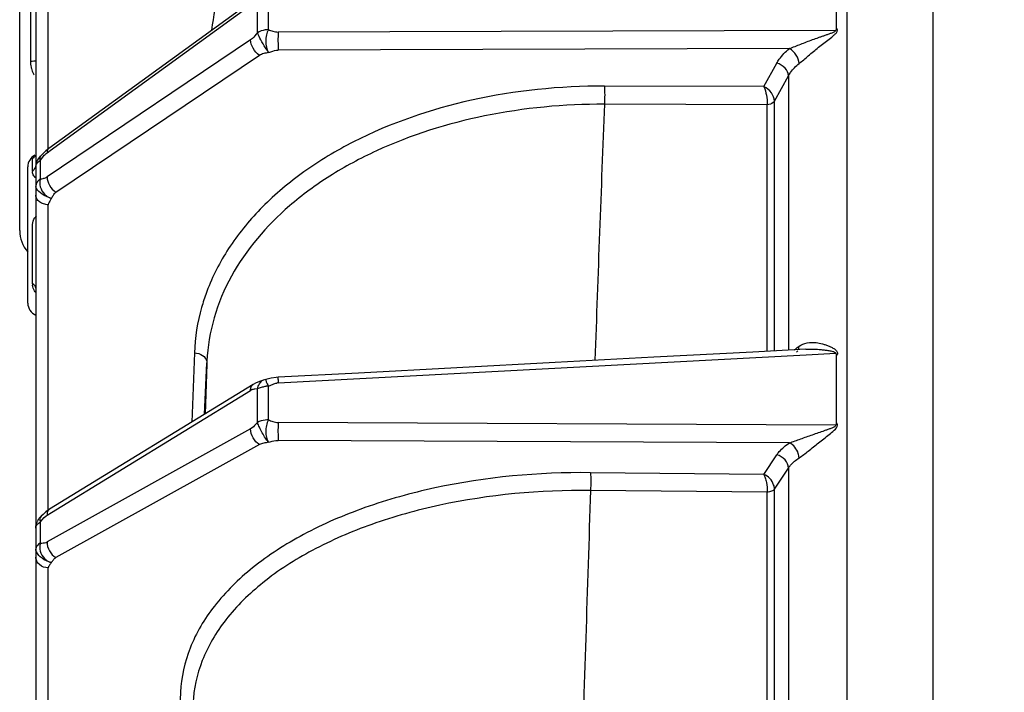
# Model space of a CAD drawing. Units: millimetres. Extents: x 21 to 3222, y 2257 to 4520.
# Drawn here: x 1039 to 1100, y 3554 to 3596 of the extents above; entities that cross this region are included whole.
import ezdxf

# ---------------------------------------------------------------- set-up
doc = ezdxf.new("R2010")
doc.units = ezdxf.units.MM
doc.layers.get('0').update_dxf_attribs({"lineweight": 30})
doc.layers.add('标注层', color=7, linetype='Continuous', lineweight=25)
doc.styles.get("Standard").update_dxf_attribs({"font": 'gbenor.shx', "bigfont": 'gbcbig.shx'})
doc.dimstyles.get("Standard").update_dxf_attribs({"dimscale": 10, "dimtxt": 2.5, "dimasz": 2, "dimexe": 1.5, "dimexo": 0.5, "dimtad": 1, "dimdsep": 46, "dimtxsty": 'Standard', "dimcen": 0.09, "dimadec": 0, "dimazin": 0, "dimtp": 0.01, "dimtm": 0.01, "dimtfac": 1, "dimtofl": 0, "dimtmove": 0, "dimatfit": 3, "dimfxl": 1, "dimtolj": 1, "dimlwd": 25, "dimlwe": 25, "dimarcsym": 0})

# ---------------------------------------------------------------- blocks, each defined once
blk = doc.blocks.new('*D31')
at = {"layer": 'Defpoints', "color": 0, "transparency": 16777216}
for p in [(1531.709, 3781.645), (1039.409, 3603.025), (1531.709, 3543.66)]:
    blk.add_point(p, dxfattribs=at)
at = {"layer": '标注层', "color": 0, "lineweight": 25, "transparency": 16777216}
for p, q in [((1039.409, 3608.025), (1039.409, 3796.645)), ((1531.709, 3548.66), (1531.709, 3796.645)), ((1059.409, 3781.645), (1511.709, 3781.645))]:
    blk.add_line(p, q, dxfattribs=at)
at = {"layer": '标注层', "color": 0, "transparency": 16777216}
for points in [[(1059.409, 3784.978), (1059.409, 3778.311), (1039.409, 3781.645)], [(1511.709, 3784.978), (1511.709, 3778.311), (1531.709, 3781.645)]]:
    blk.add_solid(points, dxfattribs=at)
at = {"layer": '标注层', "color": 0, "transparency": 16777216, "insert": (1281.745, 3800.395), "char_height": 25, "attachment_point": 5}
blk.add_mtext('\\A1;492', dxfattribs=at)

msp = doc.modelspace()

# ---------------------------------------------------------------- linework, layer by layer
at = {"color": 0, "linetype": 'Continuous', "lineweight": -3}
for p, q in [((1095.909, 3670.491), (1095.909, 3220.491)), ((1040.409, 3653.666), (1040.409, 3495.553)), ((1090.605, 3642.346), (1090.605, 3511.913)), ((1041.181, 3588.04), (1041.181, 3604.415)), ((1039.409, 3582.958), (1039.409, 3603.025)), ((1089.965, 3595.49), (1089.965, 3599.22)), ((1040.076, 3597.2), (1040.076, 3593.447)), ((1053.809, 3597.176), (1041.208, 3588.043)), ((1041.299, 3587.911), (1053.7, 3596.901)), ((1054.118, 3595.191), (1054.118, 3597.06)), ((1054.797, 3595.396), (1054.797, 3597.267)), ((1089.907, 3595.35), (1055.403, 3595.248)), ((1053.7, 3594.764), (1041.988, 3586.884)), ((1054.25, 3593.803), (1041.65, 3585.324)), ((1087.043, 3594.22), (1055.41, 3594.123)), ((1085.463, 3591.869), (1086.263, 3593.318)), ((1086.118, 3590.97), (1086.987, 3592.545)), ((1086.987, 3592.545), (1086.987, 3575.556)), ((1085.463, 3591.869), (1075.598, 3591.898)), ((1085.665, 3590.75), (1075.598, 3590.78)), ((1085.665, 3575.486), (1085.665, 3590.75)), ((1086.118, 3575.51), (1086.118, 3590.97)), ((1040.844, 3587.712), (1040.7, 3587.563)), ((1041.042, 3587.722), (1041.1, 3587.767)), ((1041.1, 3587.767), (1041.299, 3587.911)), ((1041.208, 3588.043), (1041.205, 3588.041)), ((1040.195, 3586.657), (1040.195, 3587.383)), ((1040.259, 3587.52), (1040.301, 3587.561)), ((1040.605, 3587.258), (1040.687, 3587.323)), ((1040.687, 3587.323), (1040.833, 3587.502)), ((1040.687, 3586.154), (1040.687, 3587.323)), ((1040.701, 3587.564), (1040.7, 3587.564)), ((1039.909, 3578.467), (1039.909, 3586.899)), ((1041.988, 3586.884), (1041.1, 3586.286)), ((1041.181, 3565.651), (1041.181, 3584.556)), ((1040.195, 3583.143), (1040.205, 3583.325)), ((1040.195, 3579.671), (1040.195, 3583.143)), ((1040.257, 3579.633), (1040.195, 3579.671)), ((1087.598, 3575.585), (1087.624, 3575.667)), ((1088.066, 3575.614), (1088.067, 3575.614)), ((1050.222, 3575.389), (1050.069, 3571.108)), ((1050.999, 3574.868), (1050.853, 3571.589)), ((1050.999, 3574.868), (1050.994, 3574.762)), ((1055.403, 3573.528), (1088.085, 3575.27)), ((1088.085, 3575.27), (1089.907, 3575.367)), ((1089.965, 3571.064), (1089.965, 3575.225)), ((1050.852, 3571.596), (1050.993, 3574.762)), ((1050.991, 3574.691), (1050.88, 3571.606)), ((1050.993, 3574.762), (1050.991, 3574.691)), ((1054.421, 3573.671), (1054.479, 3573.701)), ((1054.645, 3573.749), (1054.645, 3573.749)), ((1054.964, 3573.816), (1054.646, 3573.749)), ((1055.395, 3573.876), (1055.395, 3573.876)), ((1053.86, 3573.432), (1041.259, 3565.708)), ((1041.38, 3565.51), (1053.7, 3573.063)), ((1054.002, 3573.51), (1053.86, 3573.432)), ((1054.118, 3573.158), (1053.969, 3573.147)), ((1054.155, 3573.578), (1054.002, 3573.51)), ((1054.118, 3571.073), (1054.118, 3573.158)), ((1054.797, 3573.332), (1055.085, 3573.455)), ((1054.797, 3571.244), (1054.797, 3573.332)), ((1053.7, 3570.679), (1041.1, 3563.686)), ((1089.907, 3570.908), (1055.403, 3571.075)), ((1054.25, 3569.71), (1041.65, 3562.716)), ((1087.043, 3569.821), (1055.41, 3569.97)), ((1085.463, 3567.867), (1086.263, 3569.072)), ((1086.118, 3566.951), (1086.987, 3568.261)), ((1086.987, 3568.261), (1086.987, 3549.24)), ((1085.463, 3567.867), (1074.736, 3567.972)), ((1086.118, 3549.196), (1086.118, 3566.951)), ((1085.665, 3566.768), (1074.736, 3566.874)), ((1085.665, 3549.174), (1085.665, 3566.768)), ((1040.859, 3565.387), (1040.741, 3565.278)), ((1040.742, 3565.28), (1040.741, 3565.278)), ((1040.784, 3565.037), (1040.934, 3565.203)), ((1040.934, 3565.203), (1041.042, 3565.299)), ((1041.042, 3565.299), (1041.1, 3565.338)), ((1041.1, 3565.338), (1041.38, 3565.51)), ((1040.605, 3564.869), (1040.687, 3564.924)), ((1040.687, 3564.924), (1040.784, 3565.037)), ((1040.687, 3563.619), (1040.687, 3564.924)), ((1041.043, 3563.658), (1041.1, 3563.686)), ((1041.181, 3541.052), (1041.181, 3562.077)), ((1049.362, 3554.377), (1049.239, 3551.672))]:
    msp.add_line(p, q, dxfattribs=at)
for points in [[(1041.205, 3588.04), (1041.024, 3587.891), (1040.844, 3587.712)], [(1088.067, 3575.614), (1084.774, 3575.439), (1078.658, 3575.113), (1072.553, 3574.789), (1066.458, 3574.465), (1060.375, 3574.141), (1055.395, 3573.876)], [(1054.479, 3573.701), (1054.441, 3573.686), (1054.304, 3573.635), (1054.155, 3573.578)], [(1055.395, 3573.876), (1055.281, 3573.867), (1054.964, 3573.816)], [(1041.259, 3565.708), (1041.036, 3565.545), (1040.859, 3565.387)]]:
    msp.add_lwpolyline(points, dxfattribs=at)
for centre, radius, start, end in [((1066.893, 3593.463), 15.725, 163.62266, 173.02463), ((1041.833, 3593.446), 1.757, 179.98608, 192.41716), ((1041.751, 3593.429), 1.674, 192.45559, 195.16718), ((1041.679, 3593.408), 1.599, 195.1149, 201.28157), ((1041.562, 3593.364), 1.473, 201.31539, 204.7393), ((3913.203, 3477.244), 2839.876, 177.708749, 178.028749), ((1040.709, 3586.901), 0.8, 116.23353, 180), ((1039.82, 3587.842), 0.593, 309.24752, 317.56502), ((1040.624, 3587.186), 0.495, 123.53508, 130.70922), ((1039.874, 3587.122), 0.565, 304.58551, 312.71302), ((1040.845, 3586.656), 0.65, 179.96126, 184.42099), ((1040.703, 3586.874), 0.709, 298.57213, 304.03741), ((1041.409, 3582.957), 2, 180, 221.14439), ((1041.032, 3579.671), 0.837, 180.04317, 186.80319), ((1062.906, 3574.728), 12.723, 158.60975, 159.81089), ((1040.709, 3578.467), 0.8, 180, 247.77947), ((1054.841, 3572.768), 1, 101.25956, 111.17803), ((1054.008, 3572.562), 0.588, 115.2071, 121.60072), ((1053.986, 3572.608), 0.537, 108.75818, 115.1489), ((1054.84, 3571.582), 1.75, 91.40763, 95.5569), ((1055.449, 3572.666), 0.864, 93.08121, 98.72666), ((9305.361, 3295.572), 8235.096, 178.112072, 178.2392741), ((1041.406, 3564.537), 0.996, 131.78521, 145.0058), ((1041.407, 3564.536), 0.997, 145.01478, 156.80998)]:
    msp.add_arc(centre, radius, start, end, dxfattribs=at)
for points, knots in [([(1054.118, 3595.191), (1054.018, 3595.078), (1053.895, 3594.919), (1053.74, 3594.791), (1053.7, 3594.764)], [0, 0, 0, 0, 0.758357, 1, 1, 1, 1]), ([(1054.797, 3595.396), (1054.734, 3595.394), (1054.497, 3595.372), (1054.262, 3595.291), (1054.118, 3595.191)], [0, 0, 0, 0, 0.265449, 1, 1, 1, 1]), ([(1054.806, 3593.989), (1054.74, 3594.08), (1054.576, 3594.339), (1054.338, 3594.736), (1054.187, 3595.051), (1054.118, 3595.191)], [0, 0, 0, 0, 0.244522, 0.662214, 1, 1, 1, 1]), ([(1054.797, 3595.396), (1054.736, 3595.296), (1054.659, 3595.054), (1054.612, 3594.574), (1054.683, 3594.19), (1054.806, 3593.989)], [0, 0, 0, 0, 0.24154, 0.512239, 1, 1, 1, 1]), ([(1054.797, 3595.396), (1054.893, 3595.365), (1055.087, 3595.287), (1055.296, 3595.248), (1055.403, 3595.248)], [0, 0, 0, 0, 0.484965, 1, 1, 1, 1]), ([(1055.403, 3595.248), (1055.394, 3595.057), (1055.391, 3594.682), (1055.398, 3594.306), (1055.41, 3594.123)], [0, 0, 0, 0, 0.511422, 1, 1, 1, 1]), ([(1087.043, 3594.22), (1087.276, 3594.311), (1087.628, 3594.454), (1088.105, 3594.639), (1088.472, 3594.776), (1088.781, 3594.887), (1089.029, 3594.974), (1089.215, 3595.038), (1089.402, 3595.103), (1089.586, 3595.168), (1089.741, 3595.228), (1089.847, 3595.278), (1089.908, 3595.322), (1089.907, 3595.35)], [0, 0, 0, 0, 0.243132, 0.368996, 0.496017, 0.623571, 0.687411, 0.75123, 0.814974, 0.878554, 0.941702, 0.972473, 1, 1, 1, 1]), ([(1087.637, 3593.296), (1087.832, 3593.452), (1088.125, 3593.704), (1088.528, 3594.041), (1088.848, 3594.301), (1089.174, 3594.558), (1089.498, 3594.808), (1089.762, 3595.016), (1089.949, 3595.186), (1090.014, 3595.299), (1090.017, 3595.355)], [0, 0, 0, 0, 0.237201, 0.366157, 0.497255, 0.628575, 0.758718, 0.885846, 0.946507, 1, 1, 1, 1]), ([(1089.907, 3595.35), (1089.919, 3595.359), (1089.955, 3595.397), (1089.965, 3595.453), (1089.965, 3595.49)], [0, 0, 0, 0, 0.272198, 1, 1, 1, 1]), ([(1090.017, 3595.355), (1090.019, 3595.379), (1090.003, 3595.428), (1089.981, 3595.471), (1089.965, 3595.49)], [0, 0, 0, 0, 0.497697, 1, 1, 1, 1]), ([(1054.25, 3593.803), (1054.087, 3593.911), (1053.834, 3594.208), (1053.697, 3594.582), (1053.7, 3594.764)], [0, 0, 0, 0, 0.517561, 1, 1, 1, 1]), ([(1054.806, 3593.989), (1054.707, 3593.959), (1054.517, 3593.918), (1054.327, 3593.855), (1054.25, 3593.803)], [0, 0, 0, 0, 0.524315, 1, 1, 1, 1]), ([(1054.806, 3593.989), (1054.857, 3594.001), (1055.054, 3594.06), (1055.256, 3594.123), (1055.41, 3594.123)], [0, 0, 0, 0, 0.254667, 1, 1, 1, 1]), ([(1086.263, 3593.318), (1086.309, 3593.401), (1086.521, 3593.739), (1086.805, 3594.03), (1087.043, 3594.22)], [0, 0, 0, 0, 0.238467, 1, 1, 1, 1]), ([(1087.637, 3593.296), (1087.638, 3593.476), (1087.487, 3593.847), (1087.214, 3594.123), (1087.043, 3594.22)], [0, 0, 0, 0, 0.478554, 1, 1, 1, 1]), ([(1040.076, 3593.447), (1040.148, 3593.449), (1040.255, 3593.456), (1040.364, 3593.461), (1040.399, 3593.47)], [0, 0, 0, 0, 0.664411, 1, 1, 1, 1]), ([(1086.986, 3592.544), (1086.986, 3592.715), (1086.79, 3593.075), (1086.455, 3593.266), (1086.263, 3593.318)], [0, 0, 0, 0, 0.461722, 1, 1, 1, 1]), ([(1086.987, 3592.545), (1087.025, 3592.614), (1087.202, 3592.896), (1087.439, 3593.138), (1087.637, 3593.296)], [0, 0, 0, 0, 0.238665, 1, 1, 1, 1]), ([(1075.598, 3591.898), (1072.839, 3591.906), (1067.479, 3591.363), (1061.222, 3589.233), (1057.009, 3586.711), (1054.419, 3584.543), (1052.386, 3582.104), (1051.42, 3580.289), (1051.059, 3579.368)], [0, 0, 0, 0, 0.28478, 0.551131, 0.674281, 0.789774, 0.897936, 1, 1, 1, 1]), ([(1075.598, 3591.898), (1075.608, 3591.717), (1075.612, 3591.343), (1075.607, 3590.97), (1075.598, 3590.779)], [0, 0, 0, 0, 0.487447, 1, 1, 1, 1]), ([(1085.463, 3591.869), (1085.538, 3591.698), (1085.626, 3591.324), (1085.673, 3590.944), (1085.665, 3590.75)], [0, 0, 0, 0, 0.490811, 1, 1, 1, 1]), ([(1086.118, 3590.97), (1086.118, 3591.152), (1085.944, 3591.526), (1085.644, 3591.78), (1085.463, 3591.869)], [0, 0, 0, 0, 0.474789, 1, 1, 1, 1]), ([(1075.598, 3590.78), (1073.114, 3590.787), (1068.27, 3590.331), (1062.566, 3588.547), (1058.615, 3586.424), (1055.374, 3584.057), (1053.422, 3581.787), (1052.516, 3580.139)], [0, 0, 0, 0, 0.281188, 0.546419, 0.670231, 0.78713, 1, 1, 1, 1]), ([(1086.118, 3590.97), (1086.1, 3590.937), (1085.985, 3590.804), (1085.8, 3590.755), (1085.665, 3590.75)], [0, 0, 0, 0, 0.215576, 1, 1, 1, 1]), ([(1041.205, 3588.04), (1041.188, 3588.027), (1041.117, 3587.954), (1041.098, 3587.845), (1041.1, 3587.767)], [0, 0, 0, 0, 0.221915, 1, 1, 1, 1]), ([(1040.195, 3587.383), (1040.195, 3587.393), (1040.202, 3587.444), (1040.232, 3587.489), (1040.259, 3587.52)], [0, 0, 0, 0, 0.20075, 1, 1, 1, 1]), ([(1040.409, 3586.859), (1040.409, 3586.931), (1040.448, 3587.084), (1040.546, 3587.204), (1040.605, 3587.258)], [0, 0, 0, 0, 0.475189, 1, 1, 1, 1]), ([(1040.651, 3587.444), (1040.651, 3587.435), (1040.654, 3587.392), (1040.67, 3587.351), (1040.687, 3587.323)], [0, 0, 0, 0, 0.231187, 1, 1, 1, 1]), ([(1040.409, 3586.221), (1040.396, 3586.231), (1040.352, 3586.269), (1040.312, 3586.313), (1040.287, 3586.348)], [0, 0, 0, 0, 0.268426, 1, 1, 1, 1]), ([(1040.481, 3585.941), (1040.47, 3585.922), (1040.429, 3585.845), (1040.409, 3585.757), (1040.409, 3585.693)], [0, 0, 0, 0, 0.260159, 1, 1, 1, 1]), ([(1040.687, 3586.154), (1040.665, 3586.139), (1040.587, 3586.079), (1040.519, 3586.003), (1040.481, 3585.941)], [0, 0, 0, 0, 0.26535, 1, 1, 1, 1]), ([(1040.687, 3586.154), (1040.637, 3585.999), (1040.647, 3585.644), (1040.821, 3585.344), (1040.94, 3585.221)], [0, 0, 0, 0, 0.486521, 1, 1, 1, 1]), ([(1040.687, 3586.154), (1040.744, 3586.166), (1040.866, 3586.18), (1040.985, 3586.22), (1041.043, 3586.251)], [0, 0, 0, 0, 0.470853, 1, 1, 1, 1]), ([(1041.1, 3586.286), (1041.096, 3586.103), (1041.233, 3585.729), (1041.487, 3585.433), (1041.65, 3585.324)], [0, 0, 0, 0, 0.482357, 1, 1, 1, 1]), ([(1040.443, 3585.567), (1040.438, 3585.578), (1040.42, 3585.618), (1040.409, 3585.662), (1040.409, 3585.693)], [0, 0, 0, 0, 0.283102, 1, 1, 1, 1]), ([(1041.374, 3584.95), (1041.169, 3585.006), (1040.825, 3585.163), (1040.516, 3585.418), (1040.443, 3585.567)], [0, 0, 0, 0, 0.561097, 1, 1, 1, 1]), ([(1040.94, 3585.221), (1040.971, 3585.189), (1041.098, 3585.074), (1041.253, 3584.989), (1041.374, 3584.95)], [0, 0, 0, 0, 0.254675, 1, 1, 1, 1]), ([(1041.374, 3584.95), (1041.417, 3585.014), (1041.483, 3585.155), (1041.585, 3585.28), (1041.65, 3585.324)], [0, 0, 0, 0, 0.496144, 1, 1, 1, 1]), ([(1041.181, 3584.556), (1041.081, 3584.558), (1040.886, 3584.591), (1040.632, 3584.718), (1040.454, 3584.91), (1040.409, 3585.073), (1040.409, 3585.15)], [0, 0, 0, 0, 0.283003, 0.547245, 0.784133, 1, 1, 1, 1]), ([(1041.374, 3584.95), (1041.355, 3584.916), (1041.277, 3584.795), (1041.181, 3584.663), (1041.181, 3584.556)], [0, 0, 0, 0, 0.265325, 1, 1, 1, 1]), ([(1040.205, 3583.325), (1040.222, 3583.475), (1040.277, 3583.682), (1040.417, 3583.833), (1040.457, 3583.864)], [0, 0, 0, 0, 0.749232, 1, 1, 1, 1]), ([(1052.516, 3580.139), (1052.067, 3579.32), (1051.346, 3577.609), (1051.04, 3575.774), (1050.999, 3574.868)], [0, 0, 0, 0, 0.50739, 1, 1, 1, 1]), ([(1040.409, 3579.118), (1040.377, 3579.149), (1040.27, 3579.281), (1040.215, 3579.449), (1040.201, 3579.572)], [0, 0, 0, 0, 0.266326, 1, 1, 1, 1]), ([(1040.409, 3579.384), (1040.409, 3579.43), (1040.377, 3579.531), (1040.302, 3579.602), (1040.257, 3579.633)], [0, 0, 0, 0, 0.462209, 1, 1, 1, 1]), ([(1050.964, 3579.119), (1050.853, 3578.817), (1050.46, 3577.608), (1050.257, 3576.337), (1050.222, 3575.389)], [0, 0, 0, 0, 0.253407, 1, 1, 1, 1]), ([(1087.367, 3575.577), (1087.388, 3575.596), (1087.474, 3575.673), (1087.566, 3575.745), (1087.637, 3575.796)], [0, 0, 0, 0, 0.243758, 1, 1, 1, 1]), ([(1087.637, 3575.796), (1087.784, 3575.902), (1088.136, 3576.042), (1088.507, 3576.041), (1088.69, 3576.021)], [0, 0, 0, 0, 0.496261, 1, 1, 1, 1]), ([(1088.067, 3575.614), (1088.223, 3575.622), (1088.538, 3575.625), (1088.933, 3575.601), (1089.249, 3575.566), (1089.447, 3575.537), (1089.603, 3575.507), (1089.721, 3575.479), (1089.821, 3575.449), (1089.909, 3575.402), (1089.907, 3575.367)], [0, 0, 0, 0, 0.248803, 0.500601, 0.627415, 0.754565, 0.818116, 0.881429, 0.943861, 1, 1, 1, 1]), ([(1088.69, 3576.021), (1088.825, 3576.005), (1089.029, 3575.965), (1089.295, 3575.884), (1089.496, 3575.808), (1089.692, 3575.716), (1089.848, 3575.622), (1089.955, 3575.527), (1090.04, 3575.407), (1090.007, 3575.283), (1089.965, 3575.225)], [0, 0, 0, 0, 0.241255, 0.365758, 0.492459, 0.620751, 0.749163, 0.812389, 0.873987, 1, 1, 1, 1]), ([(1050.222, 3575.389), (1050.399, 3575.381), (1050.73, 3575.295), (1050.957, 3575.012), (1050.985, 3574.866)], [0, 0, 0, 0, 0.544196, 1, 1, 1, 1]), ([(1089.965, 3575.225), (1089.966, 3575.251), (1089.96, 3575.305), (1089.927, 3575.349), (1089.907, 3575.367)], [0, 0, 0, 0, 0.48909, 1, 1, 1, 1]), ([(1054.118, 3573.158), (1054.149, 3573.267), (1054.217, 3573.458), (1054.347, 3573.624), (1054.421, 3573.671)], [0, 0, 0, 0, 0.562348, 1, 1, 1, 1]), ([(1054.646, 3573.749), (1054.639, 3573.748), (1054.631, 3573.719), (1054.656, 3573.644), (1054.681, 3573.567), (1054.706, 3573.511)], [0, 0, 0, 0, 0.082319, 0.269541, 1, 1, 1, 1]), ([(1055.395, 3573.876), (1055.393, 3573.875), (1055.395, 3573.864), (1055.392, 3573.849), (1055.394, 3573.818), (1055.394, 3573.76), (1055.398, 3573.661), (1055.401, 3573.577), (1055.403, 3573.528)], [0, 0, 0, 0, 0.018488, 0.069797, 0.153501, 0.268206, 0.584334, 1, 1, 1, 1]), ([(1053.7, 3573.063), (1053.699, 3573.139), (1053.716, 3573.281), (1053.807, 3573.399), (1053.86, 3573.432)], [0, 0, 0, 0, 0.54889, 1, 1, 1, 1]), ([(1053.969, 3573.147), (1053.93, 3573.143), (1053.877, 3573.136), (1053.826, 3573.121), (1053.813, 3573.116)], [0, 0, 0, 0, 0.73649, 1, 1, 1, 1]), ([(1054.118, 3573.158), (1054.141, 3573.171), (1054.239, 3573.224), (1054.345, 3573.261), (1054.428, 3573.282)], [0, 0, 0, 0, 0.234672, 1, 1, 1, 1]), ([(1054.706, 3573.511), (1054.712, 3573.497), (1054.74, 3573.436), (1054.771, 3573.377), (1054.797, 3573.332)], [0, 0, 0, 0, 0.228225, 1, 1, 1, 1]), ([(1054.797, 3571.244), (1054.734, 3571.242), (1054.501, 3571.224), (1054.267, 3571.159), (1054.118, 3571.073)], [0, 0, 0, 0, 0.269055, 1, 1, 1, 1]), ([(1054.797, 3571.244), (1054.737, 3571.136), (1054.661, 3570.886), (1054.613, 3570.417), (1054.677, 3570.04), (1054.806, 3569.861)], [0, 0, 0, 0, 0.26011, 0.537649, 1, 1, 1, 1]), ([(1054.797, 3571.244), (1054.893, 3571.209), (1055.085, 3571.122), (1055.295, 3571.075), (1055.403, 3571.075)], [0, 0, 0, 0, 0.487589, 1, 1, 1, 1]), ([(1054.25, 3569.71), (1054.084, 3569.804), (1053.82, 3570.106), (1053.697, 3570.487), (1053.7, 3570.679)], [0, 0, 0, 0, 0.498166, 1, 1, 1, 1]), ([(1054.118, 3571.073), (1054.085, 3571.038), (1053.957, 3570.896), (1053.825, 3570.748), (1053.7, 3570.679)], [0, 0, 0, 0, 0.255807, 1, 1, 1, 1]), ([(1054.806, 3569.861), (1054.738, 3569.941), (1054.605, 3570.132), (1054.417, 3570.438), (1054.249, 3570.759), (1054.158, 3570.975), (1054.118, 3571.073)], [0, 0, 0, 0, 0.225258, 0.497258, 0.771445, 1, 1, 1, 1]), ([(1055.403, 3571.075), (1055.395, 3570.876), (1055.391, 3570.507), (1055.397, 3570.139), (1055.41, 3569.97)], [0, 0, 0, 0, 0.54059, 1, 1, 1, 1]), ([(1087.043, 3569.821), (1087.277, 3569.896), (1087.63, 3570.023), (1088.105, 3570.193), (1088.472, 3570.324), (1088.843, 3570.453), (1089.153, 3570.56), (1089.402, 3570.647), (1089.586, 3570.713), (1089.741, 3570.776), (1089.849, 3570.83), (1089.908, 3570.879), (1089.907, 3570.908)], [0, 0, 0, 0, 0.240006, 0.365145, 0.491882, 0.619521, 0.747594, 0.811671, 0.875693, 0.939494, 0.97082, 1, 1, 1, 1]), ([(1087.637, 3568.884), (1087.836, 3569.016), (1088.238, 3569.33), (1088.746, 3569.734), (1089.174, 3570.072), (1089.503, 3570.33), (1089.8, 3570.575), (1090.01, 3570.787), (1090.017, 3570.912)], [0, 0, 0, 0, 0.228227, 0.485905, 0.618012, 0.750083, 0.88048, 1, 1, 1, 1]), ([(1089.907, 3570.908), (1089.919, 3570.918), (1089.956, 3570.962), (1089.965, 3571.022), (1089.965, 3571.064)], [0, 0, 0, 0, 0.26354, 1, 1, 1, 1]), ([(1090.017, 3570.912), (1090.019, 3570.939), (1090.004, 3570.993), (1089.981, 3571.042), (1089.965, 3571.064)], [0, 0, 0, 0, 0.500586, 1, 1, 1, 1]), ([(1054.806, 3569.861), (1054.707, 3569.837), (1054.519, 3569.804), (1054.33, 3569.754), (1054.25, 3569.71)], [0, 0, 0, 0, 0.52764, 1, 1, 1, 1]), ([(1054.806, 3569.861), (1054.956, 3569.892), (1055.153, 3569.954), (1055.358, 3569.97), (1055.41, 3569.97)], [0, 0, 0, 0, 0.747571, 1, 1, 1, 1]), ([(1086.263, 3569.072), (1086.309, 3569.142), (1086.528, 3569.431), (1086.811, 3569.667), (1087.043, 3569.821)], [0, 0, 0, 0, 0.231986, 1, 1, 1, 1]), ([(1087.637, 3568.884), (1087.637, 3568.976), (1087.57, 3569.352), (1087.302, 3569.696), (1087.043, 3569.821)], [0, 0, 0, 0, 0.24159, 1, 1, 1, 1]), ([(1086.986, 3568.261), (1086.986, 3568.443), (1086.807, 3568.822), (1086.457, 3569.027), (1086.263, 3569.072)], [0, 0, 0, 0, 0.478263, 1, 1, 1, 1]), ([(1086.987, 3568.261), (1087.025, 3568.319), (1087.207, 3568.56), (1087.443, 3568.757), (1087.637, 3568.884)], [0, 0, 0, 0, 0.232213, 1, 1, 1, 1]), ([(1074.736, 3567.972), (1071.511, 3568.003), (1066.753, 3567.572), (1060.851, 3565.939), (1057.036, 3564.298), (1053.858, 3562.264), (1051.424, 3559.892), (1049.835, 3557.24), (1049.404, 3555.31), (1049.362, 3554.377)], [0, 0, 0, 0, 0.309647, 0.453808, 0.586832, 0.707008, 0.814185, 0.91036, 1, 1, 1, 1]), ([(1074.736, 3567.972), (1074.746, 3567.804), (1074.749, 3567.438), (1074.744, 3567.071), (1074.736, 3566.873)], [0, 0, 0, 0, 0.458394, 1, 1, 1, 1]), ([(1085.463, 3567.867), (1085.499, 3567.799), (1085.557, 3567.633), (1085.642, 3567.268), (1085.672, 3566.969), (1085.665, 3566.768)], [0, 0, 0, 0, 0.205807, 0.464218, 1, 1, 1, 1]), ([(1086.118, 3566.951), (1086.118, 3567.044), (1086.04, 3567.428), (1085.734, 3567.754), (1085.463, 3567.867)], [0, 0, 0, 0, 0.239834, 1, 1, 1, 1]), ([(1086.118, 3566.951), (1086.078, 3566.89), (1085.925, 3566.798), (1085.759, 3566.771), (1085.665, 3566.768)], [0, 0, 0, 0, 0.436607, 1, 1, 1, 1]), ([(1074.736, 3566.873), (1071.609, 3566.904), (1066.996, 3566.486), (1061.273, 3564.901), (1057.574, 3563.309), (1054.492, 3561.336), (1052.132, 3559.034), (1050.592, 3556.46), (1050.175, 3554.587), (1050.134, 3553.682)], [0, 0, 0, 0, 0.30958, 0.453712, 0.586719, 0.706895, 0.814091, 0.910304, 1, 1, 1, 1]), ([(1040.74, 3565.278), (1040.699, 3565.241), (1040.658, 3565.17), (1040.651, 3565.094), (1040.651, 3565.075)], [0, 0, 0, 0, 0.741644, 1, 1, 1, 1]), ([(1041.259, 3565.708), (1041.206, 3565.675), (1041.115, 3565.557), (1041.099, 3565.414), (1041.1, 3565.338)], [0, 0, 0, 0, 0.451058, 1, 1, 1, 1]), ([(1040.409, 3564.535), (1040.409, 3564.596), (1040.451, 3564.729), (1040.548, 3564.825), (1040.605, 3564.869)], [0, 0, 0, 0, 0.459645, 1, 1, 1, 1]), ([(1040.651, 3565.075), (1040.651, 3565.037), (1040.661, 3564.984), (1040.681, 3564.936), (1040.687, 3564.924)], [0, 0, 0, 0, 0.735287, 1, 1, 1, 1]), ([(1040.687, 3563.619), (1040.609, 3563.573), (1040.474, 3563.471), (1040.409, 3563.307), (1040.409, 3563.234)], [0, 0, 0, 0, 0.553202, 1, 1, 1, 1]), ([(1040.687, 3563.619), (1040.637, 3563.457), (1040.644, 3563.096), (1040.82, 3562.785), (1040.94, 3562.662)], [0, 0, 0, 0, 0.494814, 1, 1, 1, 1]), ([(1040.687, 3563.619), (1040.744, 3563.621), (1040.864, 3563.613), (1040.985, 3563.634), (1041.043, 3563.658)], [0, 0, 0, 0, 0.476846, 1, 1, 1, 1]), ([(1041.1, 3563.686), (1041.097, 3563.494), (1041.219, 3563.112), (1041.484, 3562.81), (1041.65, 3562.716)], [0, 0, 0, 0, 0.501775, 1, 1, 1, 1]), ([(1040.443, 3563.078), (1040.438, 3563.092), (1040.42, 3563.142), (1040.409, 3563.195), (1040.409, 3563.234)], [0, 0, 0, 0, 0.273352, 1, 1, 1, 1]), ([(1041.181, 3562.077), (1040.987, 3562.083), (1040.69, 3562.183), (1040.452, 3562.478), (1040.409, 3562.655), (1040.409, 3562.74)], [0, 0, 0, 0, 0.526522, 0.769744, 1, 1, 1, 1]), ([(1041.374, 3562.406), (1041.167, 3562.454), (1040.806, 3562.62), (1040.511, 3562.913), (1040.443, 3563.078)], [0, 0, 0, 0, 0.543229, 1, 1, 1, 1]), ([(1041.374, 3562.406), (1041.417, 3562.458), (1041.485, 3562.58), (1041.587, 3562.681), (1041.65, 3562.716)], [0, 0, 0, 0, 0.486799, 1, 1, 1, 1]), ([(1040.94, 3562.662), (1040.971, 3562.632), (1041.097, 3562.519), (1041.253, 3562.439), (1041.374, 3562.406)], [0, 0, 0, 0, 0.255583, 1, 1, 1, 1]), ([(1041.374, 3562.406), (1041.336, 3562.349), (1041.251, 3562.257), (1041.181, 3562.137), (1041.181, 3562.077)], [0, 0, 0, 0, 0.533797, 1, 1, 1, 1])]:
    msp.add_open_spline(points, degree=3, knots=knots, dxfattribs=at)
for points in [[(1040.224, 3592.747), (1040.249, 3592.692), (1040.278, 3592.639), (1040.31, 3592.589)], [(1040.833, 3587.502), (1040.898, 3587.579), (1040.965, 3587.656), (1041.042, 3587.722)], [(1040.367, 3587.616), (1040.342, 3587.552), (1040.304, 3587.493), (1040.257, 3587.442)], [(1040.409, 3586.859), (1040.409, 3586.975), (1040.43, 3587.094), (1040.471, 3587.203)], [(1040.471, 3587.203), (1040.52, 3587.337), (1040.6, 3587.463), (1040.701, 3587.564)], [(1040.7, 3587.564), (1040.67, 3587.533), (1040.651, 3587.487), (1040.651, 3587.444)], [(1040.287, 3586.348), (1040.235, 3586.422), (1040.204, 3586.515), (1040.197, 3586.606)], [(1040.384, 3586.893), (1040.358, 3586.823), (1040.313, 3586.758), (1040.257, 3586.707)], [(1087.481, 3575.435), (1087.511, 3575.456), (1087.538, 3575.484), (1087.559, 3575.514)], [(1087.624, 3575.667), (1087.633, 3575.709), (1087.637, 3575.753), (1087.637, 3575.796)], [(1050.985, 3574.866), (1050.992, 3574.832), (1050.995, 3574.797), (1050.993, 3574.762)], [(1054.428, 3573.282), (1054.507, 3573.302), (1054.589, 3573.316), (1054.671, 3573.324)], [(1055.085, 3573.455), (1055.16, 3573.484), (1055.238, 3573.508), (1055.318, 3573.52)], [(1040.409, 3564.535), (1040.409, 3564.669), (1040.437, 3564.806), (1040.49, 3564.929)]]:
    msp.add_open_spline(points, degree=3, dxfattribs=at)

# ---------------------------------------------------------------- dimensions: what is measured, and where the dimension line sits
at = {"layer": '标注层', "color": 3}
dim = msp.add_linear_dim(base=(1531.709, 3781.645), p1=(1039.409, 3603.025), p2=(1531.709, 3543.66), text='492', dimstyle='Standard', dxfattribs=at)
dim.commit()
dim.dimension.update_dxf_attribs({"geometry": '*D31', "text_midpoint": (1281.745, 3781.645), "dimtype": 160})

doc.saveas('drawing.dxf')
